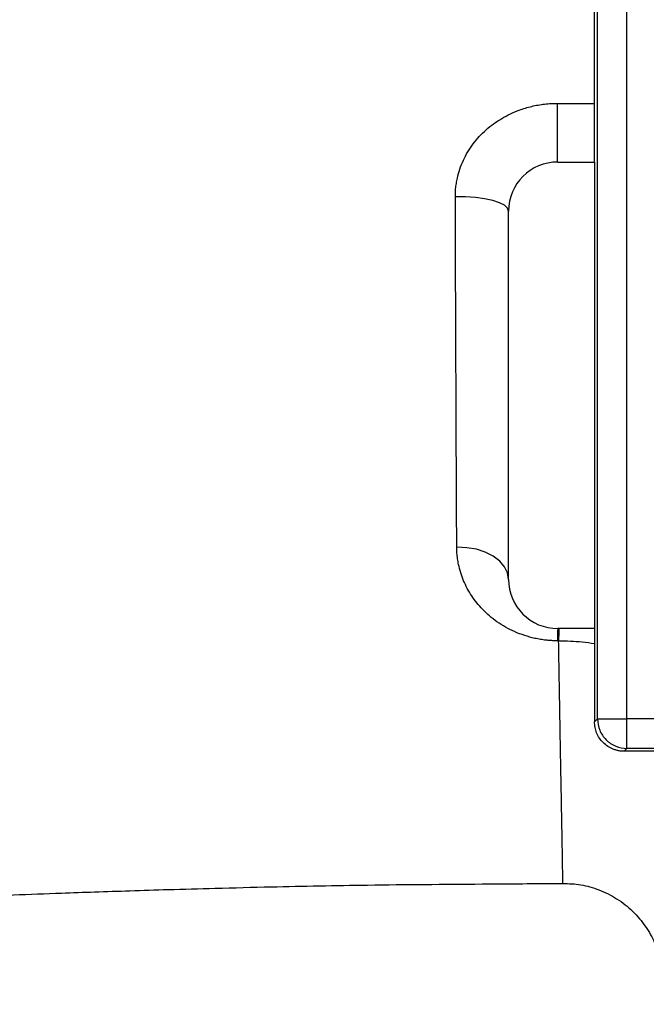
# Model space of a CAD drawing. Extents: x -1920 to 10040, y 0 to 6534.
# Drawn here: x 8278 to 8341, y 1291 to 1391 of the extents above; entities that cross this region are included whole.
import ezdxf

# ---------------------------------------------------------------- set-up
doc = ezdxf.new("R2010")
doc.units = 0
doc.header["$LTSCALE"] = 5
doc.header["$MEASUREMENT"] = 0
doc.layers.get('0').update_dxf_attribs({"linetype": 'CONTINUOUS'})
doc.styles.add('ISO', font='GENISO.SHX')
doc.dimstyles.new('GEN-ISO', dxfattribs={"dimtxt": 50, "dimasz": 50, "dimexe": 40, "dimexo": 1, "dimgap": 30, "dimtad": 0, "dimtih": 1, "dimtoh": 1, "dimdec": 1, "dimdsep": 46, "dimtxsty": 'ISO', "dimcen": 2, "dimclrd": 256, "dimclre": 256, "dimclrt": 2, "dimadec": 0, "dimazin": 0, "dimtp": 0.1, "dimtm": 0.1, "dimtfac": 0.05, "dimtdec": 1, "dimtix": 1, "dimtmove": 2, "dimatfit": 3, "dimfxl": 0, "dimtolj": 1, "dimarcsym": 0})

# ---------------------------------------------------------------- blocks, each defined once
blk = doc.blocks.new('*D133')
at = {"color": 3, "lineweight": 25}
for p, q in [((8396.68, 1316.11), (8396.68, 1004.73)), ((8512.57, 1214.4), (8512.57, 1004.73)), ((8361.68, 1029.73), (8326.68, 1029.73)), ((8396.68, 1029.73), (8512.57, 1029.73)), ((8547.57, 1029.73), (8582.57, 1029.73))]:
    blk.add_line(p, q, dxfattribs=at)
at = {"color": 3}
for points in [[(8361.68, 1023.9), (8361.68, 1035.56), (8396.68, 1029.73)], [(8547.57, 1035.56), (8547.57, 1023.9), (8512.57, 1029.73)]]:
    blk.add_solid(points, dxfattribs=at)
at = {"color": 2, "insert": (8454.62, 1084.73), "char_height": 50, "attachment_point": 5, "style": 'ISO'}
blk.add_mtext('\\A1;4.6', dxfattribs=at)

msp = doc.modelspace()

# ---------------------------------------------------------------- linework, layer by layer
for p, q in [((8336.37, 1319.85), (8336.37, 1483.26)), ((8339.36, 1319.85), (8339.36, 1483.26)), ((8336.07, 1376.55), (8336.07, 1426.55)), ((8332.32, 1376.55), (8336.07, 1376.55)), ((8336.07, 1376.55), (8336.07, 1329.05)), ((8327.32, 1334.05), (8327.32, 1371.55)), ((8336.07, 1329.05), (8332.32, 1329.05)), ((8336.07, 1329.05), (8336.07, 1319.55)), ((8336.07, 1319.55), (8336.37, 1319.85)), ((8336.37, 1319.85), (8339.36, 1319.85)), ((8382.77, 1319.85), (8339.36, 1319.85)), ((8339.36, 1316.85), (8339.36, 1319.85)), ((8339.07, 1316.55), (8339.36, 1316.85)), ((8365.67, 1316.55), (8339.07, 1316.55)), ((8382.77, 1316.85), (8339.36, 1316.85))]:
    msp.add_line(p, q)
at = {"flags": 128}
for points in [[(8332.32, 1376.55), (8332.31, 1376.67), (8332.31, 1377.03), (8332.3, 1377.61), (8332.29, 1378.38), (8332.29, 1379.3), (8332.29, 1380.33), (8332.29, 1381.42), (8332.29, 1382.52)], [(8327.32, 1371.55), (8327.21, 1371.85), (8326.9, 1372.14), (8326.39, 1372.4), (8325.7, 1372.63), (8324.88, 1372.81), (8323.94, 1372.94), (8322.93, 1373), (8321.9, 1373.01)], [(8327.32, 1334.05), (8327.22, 1334.71), (8326.91, 1335.34), (8326.42, 1335.92), (8325.76, 1336.43), (8324.95, 1336.83), (8324.04, 1337.12), (8323.06, 1337.28), (8322.05, 1337.32)], [(8332.41, 1327.8), (8332.35, 1327.8), (8332.29, 1327.8)]]:
    msp.add_lwpolyline(points, dxfattribs=at)
for centre, radius, start, end in [((8332.32, 1371.55), 5, 90, 180), ((8332.32, 1334.05), 5, 180, 270), ((8352.68, 1327.97), 20.39, 176.9597, 180.4857), ((8352.39, 1327.97), 19.98, 176.8962, 180.4958)]:
    msp.add_arc(centre, radius, start, end)
for points, knots in [([(8321.9, 1373.01), (8321.9, 1373.1), (8321.9, 1373.28), (8321.91, 1373.55), (8321.93, 1373.82), (8321.96, 1374.09), (8322, 1374.36), (8322.05, 1374.63), (8322.15, 1375.12), (8322.34, 1375.83), (8322.7, 1376.73), (8323.15, 1377.59), (8323.88, 1378.67), (8324.77, 1379.64), (8325.79, 1380.46), (8326.62, 1381), (8327.49, 1381.47), (8328.3, 1381.81), (8329.03, 1382.05), (8329.67, 1382.22), (8330.32, 1382.36), (8330.98, 1382.45), (8331.63, 1382.51), (8332.07, 1382.52), (8332.29, 1382.52)], [0, 0, 0, 0, 0.01799, 0.035902, 0.053754, 0.071561, 0.08934, 0.107109, 0.124885, 0.187552, 0.250124, 0.312357, 0.374806, 0.49973, 0.562097, 0.624954, 0.68741, 0.74964, 0.791485, 0.833307, 0.875154, 0.917049, 0.958836, 1, 1, 1, 1]), ([(8332.29, 1382.52), (8333.38, 1382.52), (8334.64, 1382.52), (8335.9, 1382.52), (8336.07, 1382.52)], [0, 0, 0, 0, 0.8644379, 1, 1, 1, 1]), ([(8322.05, 1337.32), (8322.04, 1337.58), (8322.04, 1338.09), (8322.04, 1338.87), (8322.03, 1339.63), (8322.03, 1340.4), (8322.03, 1341.16), (8322.02, 1341.91), (8322.02, 1342.65), (8322.02, 1343.39), (8322.01, 1344.12), (8322.01, 1344.85), (8322.01, 1345.56), (8322, 1346.27), (8322, 1346.98), (8322, 1347.67), (8321.99, 1348.36), (8321.99, 1349.04), (8321.99, 1349.71), (8321.99, 1350.37), (8321.98, 1351.03), (8321.98, 1351.67), (8321.98, 1352.31), (8321.97, 1352.94), (8321.97, 1353.57), (8321.97, 1354.64), (8321.96, 1356.16), (8321.95, 1358.14), (8321.95, 1360.1), (8321.94, 1362.03), (8321.93, 1363.93), (8321.92, 1365.8), (8321.92, 1367.64), (8321.91, 1369.46), (8321.91, 1371.24), (8321.9, 1372.42), (8321.9, 1373.01)], [0, 0, 0, 0, 0.024972, 0.049565, 0.073782, 0.097627, 0.121102, 0.144211, 0.166957, 0.189344, 0.211376, 0.233054, 0.254383, 0.275366, 0.296007, 0.316307, 0.336272, 0.355904, 0.375206, 0.394181, 0.412833, 0.431165, 0.44918, 0.466881, 0.48427, 0.501352, 0.556642, 0.610665, 0.663442, 0.714997, 0.765354, 0.814536, 0.862568, 0.909474, 0.955276, 1, 1, 1, 1]), ([(8332.29, 1327.8), (8332.21, 1327.8), (8332.06, 1327.8), (8331.82, 1327.81), (8331.59, 1327.82), (8331.36, 1327.84), (8331.01, 1327.87), (8330.56, 1327.94), (8329.82, 1328.08), (8328.92, 1328.33), (8327.92, 1328.71), (8326.98, 1329.19), (8325.85, 1329.9), (8324.64, 1330.95), (8323.7, 1332.12), (8323.1, 1333.13), (8322.73, 1333.92), (8322.43, 1334.73), (8322.24, 1335.48), (8322.12, 1336.15), (8322.06, 1336.73), (8322.05, 1337.12), (8322.05, 1337.32)], [0, 0, 0, 0, 0.012593, 0.025094, 0.037572, 0.050085, 0.062677, 0.093299, 0.125064, 0.18539, 0.250479, 0.310837, 0.375798, 0.500494, 0.625252, 0.687401, 0.749577, 0.812519, 0.874854, 0.917068, 0.958749, 1, 1, 1, 1]), ([(8332.85, 1303.14), (8332.85, 1303.13), (8332.85, 1302.97), (8332.84, 1303.61), (8332.81, 1305.15), (8332.77, 1307.8), (8332.7, 1311.4), (8332.62, 1315.96), (8332.52, 1321.35), (8332.45, 1325.65), (8332.41, 1327.8)], [0, 0, 0, 0, 0.010143, 0.150997, 0.292357, 0.434528, 0.575508, 0.716549, 0.858758, 1, 1, 1, 1]), ([(8332.41, 1327.8), (8333.22, 1327.79), (8334.5, 1327.77), (8335.65, 1327.59), (8336.07, 1327.52)], [0, 0, 0, 0, 0.633502, 1, 1, 1, 1]), ([(8339.07, 1316.55), (8339.01, 1316.55), (8338.91, 1316.55), (8338.74, 1316.57), (8338.58, 1316.59), (8338.43, 1316.62), (8338.27, 1316.66), (8338.12, 1316.71), (8337.82, 1316.81), (8337.41, 1317.03), (8336.93, 1317.42), (8336.54, 1317.89), (8336.31, 1318.34), (8336.18, 1318.71), (8336.12, 1318.99), (8336.08, 1319.27), (8336.07, 1319.46), (8336.07, 1319.55)], [0, 0, 0, 0, 0.0345535, 0.0688605, 0.1030205, 0.1371342, 0.1713027, 0.2056267, 0.2402055, 0.3700615, 0.5000287, 0.6298814, 0.7598518, 0.8201349, 0.8798936, 0.9396686, 1, 1, 1, 1]), ([(8336.37, 1319.85), (8336.37, 1319.46), (8336.44, 1319.06), (8336.74, 1318.34), (8336.97, 1318.01), (8337.52, 1317.45), (8337.85, 1317.23), (8338.58, 1316.93), (8338.97, 1316.85), (8339.36, 1316.85)], [0, 0, 0, 0, 0.25, 0.25, 0.5, 0.5, 0.75, 0.75, 1, 1, 1, 1]), ([(8239.2, 1300.47), (8240.98, 1300.54), (8244.83, 1300.68), (8250.57, 1300.91), (8256.1, 1301.12), (8261.01, 1301.32), (8265.2, 1301.48), (8269.04, 1301.63), (8272.83, 1301.78), (8277.13, 1301.95), (8281.31, 1302.1), (8285.26, 1302.24), (8288.88, 1302.36), (8292.96, 1302.49), (8297.75, 1302.62), (8304.51, 1302.79), (8313.56, 1302.97), (8323.18, 1303.03), (8329.81, 1303.08), (8332.55, 1303.1), (8332.85, 1303.1)], [0, 0, 0, 0, 0.0608479, 0.1313698, 0.1922838, 0.244425, 0.2926273, 0.3290032, 0.3691822, 0.4152449, 0.4672166, 0.5029238, 0.5409881, 0.5821792, 0.632089, 0.6918861, 0.7939424, 0.9147129, 0.9908288, 1, 1, 1, 1]), ([(8332.85, 1303.1), (8333.46, 1303.08), (8334.69, 1303.03), (8336.58, 1302.49), (8338.45, 1301.54), (8340.07, 1300.23), (8341.35, 1298.67), (8342.27, 1296.99), (8342.82, 1295.29), (8342.9, 1294.27), (8342.93, 1293.75)], [0, 0, 0, 0, 0.092796, 0.189869, 0.292741, 0.408125, 0.53931, 0.684545, 0.839855, 1, 1, 1, 1])]:
    msp.add_open_spline(points, degree=3, knots=knots)

# ---------------------------------------------------------------- dimensions: what is measured, and where the dimension line sits
dim = msp.add_linear_dim(base=(8512.57, 1029.73), p1=(8396.68, 1317.11), p2=(8512.57, 1215.4), dimstyle='GEN-ISO', override={"dimasz": 35, "dimexe": 25, "dimtad": 1, "dimtih": 0, "dimtoh": 0, "dimlfac": 0.03937, "dimclrd": 3, "dimclre": 3, "dimadec": 2, "dimazin": 2, "dimlwd": 25, "dimlwe": 25})
dim.commit()
dim.dimension.update_dxf_attribs({"geometry": '*D133', "text_midpoint": (8454.62, 1084.73)})

doc.saveas('drawing.dxf')
